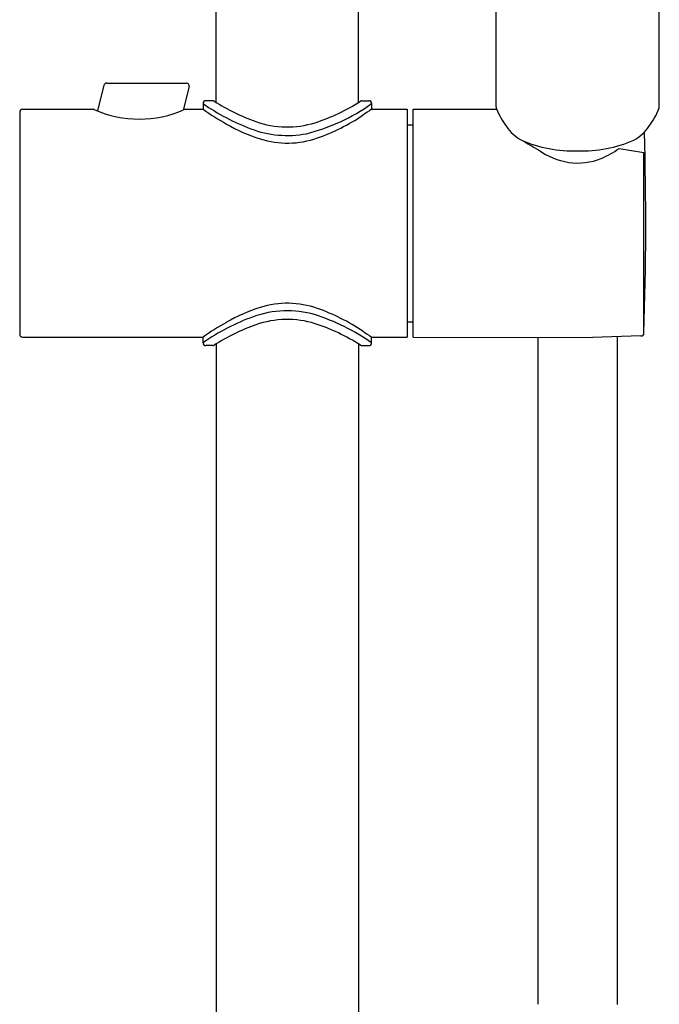
# Model space of a CAD drawing. Extents: x 3484.9 to 3494.9, y 153.1 to 215.6.
# Drawn here: x 3487.7 to 3492.1, y 188.4 to 195.2 of the extents above; entities that cross this region are included whole.
import ezdxf

# ---------------------------------------------------------------- set-up
doc = ezdxf.new("R2010")
doc.units = 0
doc.header["$LTSCALE"] = 0.64311
doc.layers.get('0').update_dxf_attribs({"color": 255, "linetype": 'CONTINUOUS'})

msp = doc.modelspace()

# ---------------------------------------------------------------- linework, layer by layer
for p, q in [((3491.0157, 194.5704), (3491.0198, 198.0323)), ((3492.1445, 194.57), (3492.1405, 198.0323)), ((3489.0805, 194.6), (3489.0805, 197.4025)), ((3490.0647, 194.6), (3490.0647, 197.4025)), ((3488.3049, 194.7185), (3488.2607, 194.5411)), ((3488.324, 194.7334), (3488.8739, 194.7334)), ((3488.893, 194.7089), (3488.8528, 194.5475)), ((3488.9899, 194.5917), (3488.9899, 194.5523)), ((3489.0569, 194.6114), (3489.0096, 194.6114)), ((3490.0884, 194.6114), (3490.1356, 194.6114)), ((3490.1553, 194.5917), (3490.1553, 194.5523)), ((3487.7222, 194.5326), (3487.7222, 192.9972)), ((3487.7419, 194.5523), (3488.2303, 194.5523)), ((3488.8678, 194.5523), (3488.9899, 194.5523)), ((3490.1553, 194.5523), (3490.4008, 194.5523)), ((3490.4008, 194.5523), (3490.4008, 192.9775)), ((3490.4426, 194.5523), (3491.0195, 194.5523)), ((3490.4426, 192.9775), (3490.4426, 194.5523)), ((3490.4008, 194.446), (3490.4426, 194.446)), ((3491.866, 194.2812), (3492.038, 194.253)), ((3492.038, 193.0057), (3492.038, 194.253)), ((3490.4008, 193.0838), (3490.4426, 193.0838)), ((3487.7419, 192.9775), (3488.9899, 192.9775)), ((3488.9899, 192.9381), (3488.9899, 192.9775)), ((3490.1553, 192.9775), (3490.4008, 192.9775)), ((3490.1553, 192.9381), (3490.1553, 192.9775)), ((3490.4426, 192.9775), (3491.6836, 192.9744)), ((3492.0179, 192.9851), (3491.6836, 192.9744)), ((3489.0569, 192.9184), (3489.0096, 192.9184)), ((3489.0805, 192.9298), (3489.0805, 168.1547)), ((3490.0647, 192.9298), (3490.0647, 168.1547)), ((3490.0884, 192.9184), (3490.1356, 192.9184))]:
    msp.add_line(p, q)
for centre, radius, start, end in [((3488.324, 194.7137), 0.0197, 90, 166), ((3488.8739, 194.7137), 0.0197, 346, 90), ((3489.0096, 194.5917), 0.0197, 90, 180), ((3489.8658, 195.8535), 1.536, 235.23489, 249.18552), ((3489.0569, 194.5917), 0.0197, 57.17984, 90), ((3489.8065, 195.754), 1.3634, 237.17984, 250.65699), ((3489.3836, 195.6714), 1.3271, 283.99821, 305.55301), ((3489.3391, 195.7596), 1.368, 288.15037, 302.67974), ((3490.0884, 194.5917), 0.0197, 90, 122.67974), ((3490.1356, 194.5917), 0.0197, 360, 90), ((3491.0603, 194.57), 0.0446, 179.5832, 199.52645), ((3492.0989, 194.5701), 0.0456, 341.55771, 359.86429), ((3487.7419, 194.5326), 0.0197, 90, 180), ((3488.2303, 194.5326), 0.0197, 66.10895, 90), ((3488.549, 195.2522), 0.7673, 246.10895, 293.89105), ((3488.8678, 194.5326), 0.0197, 90, 113.89105), ((3490.2567, 196.3812), 2.2247, 235.29048, 240.21321), ((3489.3155, 195.6722), 1.3978, 289.44196, 303.86473), ((3501.3828, 177.6901), 20.2581, 123.65734, 123.86473), ((3491.5894, 194.8014), 0.622, 203.3256, 216.17718), ((3491.5708, 194.8014), 0.622, 323.82282, 336.72595), ((3489.7488, 195.4938), 1.2023, 240.21321, 252.39917), ((3489.5719, 195.0855), 0.655, 250.65699, 287.17155), ((3491.3343, 194.599), 0.2968, 213.70796, 241.33446), ((3491.826, 194.599), 0.2968, 298.66554, 326.29203), ((3489.5728, 195.0844), 0.713, 249.22843, 280.65312), ((3469.4677, 193.7643), 22.5831, 358.07493, 1.60125), ((3489.5735, 194.9411), 0.6225, 252.39917, 289.44196), ((3491.5499, 195.175), 0.9099, 246.82995, 271.90397), ((3526.6652, 254.8548), 70.1456, 239.621824, 239.732474), ((3491.6104, 195.175), 0.9099, 268.09603, 293.17005), ((3491.5986, 194.6754), 0.497, 234.38361, 260.70063), ((3491.5172, 194.7643), 0.5958, 292.27319, 305.82525), ((3491.5788, 194.6139), 0.4333, 261.96242, 292.27319), ((3489.5735, 192.5887), 0.6225, 70.55804, 107.60083), ((3489.7488, 192.036), 1.2023, 107.60083, 119.78679), ((3489.5715, 192.4728), 0.6865, 73.92244, 110.00023), ((3489.3155, 191.8576), 1.3978, 56.13527, 70.55804), ((3489.8609, 191.6827), 1.5279, 110.06473, 124.75145), ((3490.2567, 191.1486), 2.2247, 119.78679, 124.70952), ((3489.5719, 192.4442), 0.655, 72.82845, 109.34301), ((3489.3211, 191.7443), 1.4564, 55.05668, 72.39456), ((3489.8065, 191.7758), 1.3634, 109.34301, 122.82016), ((3489.3391, 191.7702), 1.368, 57.32026, 71.84963), ((3501.3828, 209.8397), 20.2581, 236.13527, 236.34266), ((3492.0174, 193.0057), 0.0206, 271.30392, 0), ((3487.7419, 192.9972), 0.0197, 180, 270), ((3489.0096, 192.9381), 0.0197, 180, 270), ((3490.1356, 192.9381), 0.0197, 270, 0), ((63121193.4656, 192.1123), 63117702.1607, 179.999999216626, 180.000003402531), ((587.5679, 191.5031), 2904.2883, 359.9380684, 0.0291337), ((3489.0569, 192.9381), 0.0197, 270, 302.82016), ((3490.0884, 192.9381), 0.0197, 237.32026, 270)]:
    msp.add_arc(centre, radius, start, end)

doc.saveas('drawing.dxf')
